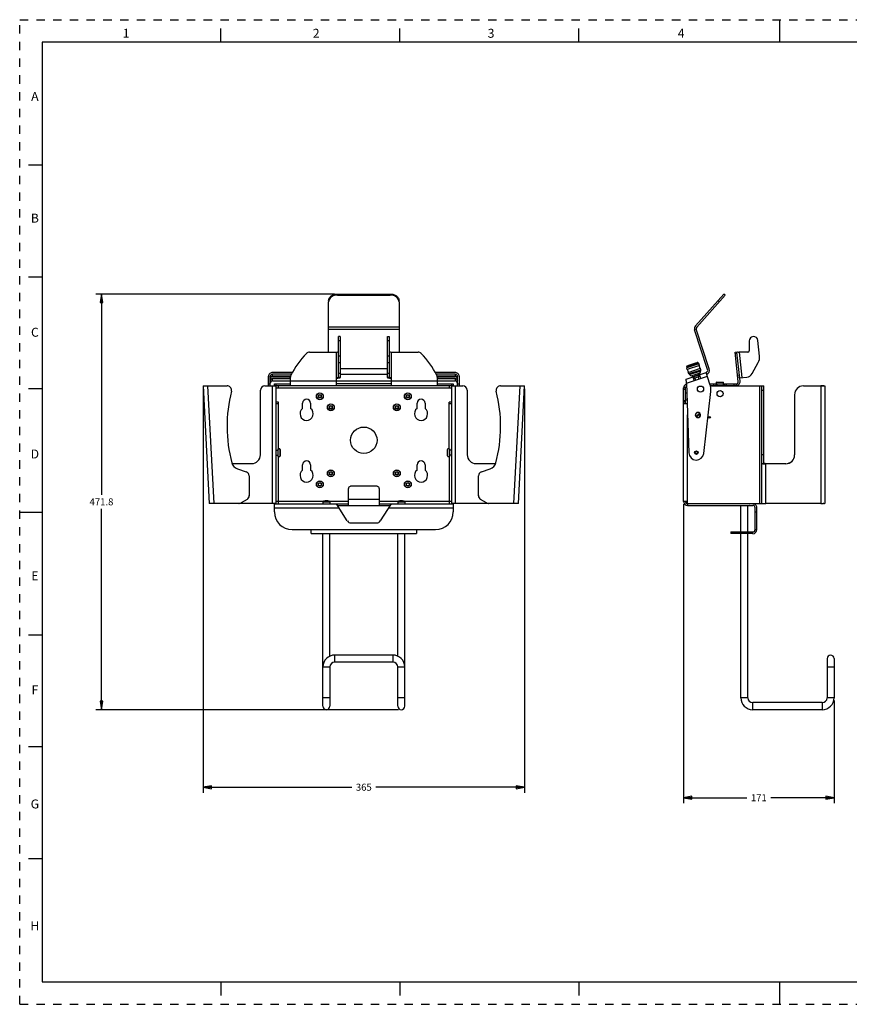
# Model space of a CAD drawing. Units: inches. Extents: x 0 to 34, y 0 to 22.
# Drawn here: x 0 to 18.6, y 0 to 22 of the extents above; entities that cross this region are included whole.
import ezdxf

# ---------------------------------------------------------------- set-up
doc = ezdxf.new("R2010")
doc.units = ezdxf.units.IN
doc.header["$LTSCALE"] = 1.87
doc.header["$MEASUREMENT"] = 0
doc.linetypes.add('HIDDEN', pattern=[0.2, 0.1, -0.1])
doc.layers.get('0').update_dxf_attribs({"linetype": 'CONTINUOUS'})
doc.layers.add('DEFAULT_2', color=8, linetype='HIDDEN')
doc.styles.get("Standard").update_dxf_attribs({"font": 'txt', "width": 0.8})
doc.styles.add('TEXTSTYLE_2', font='txt')
doc.dimstyles.new('DIMSTYLE_1', dxfattribs={"dimtxt": 0.15625, "dimasz": 0.1875, "dimexe": 0.125, "dimexo": 0.0625, "dimgap": 0.078125, "dimtad": 0, "dimtih": 1, "dimtoh": 1, "dimlfac": 2, "dimzin": 4, "dimdsep": 46, "dimtxsty": 'STANDARD', "dimblk": 'CLOSED', "dimblk1": 'CLOSED', "dimblk2": 'CLOSED', "dimcen": 0.09, "dimadec": 0, "dimazin": 0, "dimtfac": 1, "dimtofl": 0, "dimtmove": 0, "dimatfit": 3, "dimldrblk": 'CLOSED', "dimfxl": 1, "dimtolj": 1, "dimtzin": 4, "dimarcsym": 0})
doc.dimstyles.new('DIMSTYLE_2', dxfattribs={"dimtxt": 0.15625, "dimasz": 0.1875, "dimexe": 0.125, "dimexo": 0.0625, "dimgap": 0.078125, "dimtad": 0, "dimtih": 1, "dimtoh": 1, "dimdec": 1, "dimlfac": 2, "dimzin": 4, "dimdsep": 46, "dimtxsty": 'STANDARD', "dimblk": 'CLOSED', "dimblk1": 'CLOSED', "dimblk2": 'CLOSED', "dimcen": 0.09, "dimadec": 0, "dimazin": 0, "dimtfac": 1, "dimtdec": 1, "dimtofl": 0, "dimtmove": 0, "dimatfit": 3, "dimldrblk": 'CLOSED', "dimfxl": 1, "dimtolj": 1, "dimtzin": 4, "dimarcsym": 0})

# ---------------------------------------------------------------- blocks, each defined once
blk = doc.blocks.new('_CLOSED')
at = {"color": 0, "linetype": 'BYBLOCK'}
for p, q in [((0, 0), (-1, 0.17)), ((-1, 0.17), (-1, -0.17)), ((-1, -0.17), (0, 0)), ((-1, 0), (0, 0))]:
    blk.add_line(p, q, dxfattribs=at)
blk = doc.blocks.new('*D0')
at = {"color": 2, "linetype": 'CONTINUOUS'}
for p, q in [((7.042, 15.87), (1.704, 15.87)), ((1.829, 15.87), (1.829, 11.383)), ((1.829, 6.583), (1.829, 11.07)), ((8.47, 6.583), (1.704, 6.583))]:
    blk.add_line(p, q, dxfattribs=at)
at = {"color": 2, "linetype": 'CONTINUOUS', "xscale": 0.1875, "yscale": 0.1875, "zscale": 0.1875}
for p, rotation in [((1.829, 15.87), 90), ((1.829, 6.583), 270)]:
    blk.add_blockref('_CLOSED', p, dxfattribs=dict(at, rotation=rotation))
at = {"color": 2, "linetype": 'CONTINUOUS', "insert": (1.829, 11.305), "char_height": 0.1562, "width": 0.625, "attachment_point": 2, "line_spacing_factor": 0.9}
blk.add_mtext('471.8', dxfattribs=at)
blk = doc.blocks.new('*D1')
at = {"color": 2, "linetype": 'CONTINUOUS'}
for p, q in [((4.103, 13.755), (4.103, 4.724)), ((11.288, 13.755), (11.288, 4.724)), ((4.103, 4.849), (7.43, 4.849)), ((11.288, 4.849), (7.961, 4.849))]:
    blk.add_line(p, q, dxfattribs=at)
at = {"color": 2, "linetype": 'CONTINUOUS', "xscale": 0.1875, "yscale": 0.1875, "zscale": 0.1875, "rotation": 180}
blk.add_blockref('_CLOSED', (4.103, 4.849), dxfattribs=at)
at = {"color": 2, "linetype": 'CONTINUOUS', "xscale": 0.1875, "yscale": 0.1875, "zscale": 0.1875}
blk.add_blockref('_CLOSED', (11.288, 4.849), dxfattribs=at)
at = {"color": 2, "linetype": 'CONTINUOUS', "insert": (7.695, 4.928), "char_height": 0.1562, "width": 0.375, "attachment_point": 2, "line_spacing_factor": 0.9}
blk.add_mtext('365', dxfattribs=at)
blk = doc.blocks.new('*D2')
at = {"color": 2, "linetype": 'CONTINUOUS'}
for p, q in [((14.845, 11.174), (14.845, 4.491)), ((18.211, 6.786), (18.211, 4.491)), ((14.845, 4.616), (16.263, 4.616)), ((18.211, 4.616), (16.794, 4.616))]:
    blk.add_line(p, q, dxfattribs=at)
at = {"color": 2, "linetype": 'CONTINUOUS', "xscale": 0.1875, "yscale": 0.1875, "zscale": 0.1875, "rotation": 180}
blk.add_blockref('_CLOSED', (14.845, 4.616), dxfattribs=at)
at = {"color": 2, "linetype": 'CONTINUOUS', "xscale": 0.1875, "yscale": 0.1875, "zscale": 0.1875}
blk.add_blockref('_CLOSED', (18.211, 4.616), dxfattribs=at)
at = {"color": 2, "linetype": 'CONTINUOUS', "insert": (16.528, 4.694), "char_height": 0.1562, "width": 0.375, "attachment_point": 2, "line_spacing_factor": 0.9}
blk.add_mtext('171', dxfattribs=at)

msp = doc.modelspace()

# ---------------------------------------------------------------- linework, layer by layer
at = {"color": 7, "linetype": 'CONTINUOUS'}
for p, q in [((17, 21.5), (17, 22)), ((4.5, 21.5), (4.5, 21.8)), ((8.5, 21.5), (8.5, 21.8)), ((12.5, 21.5), (12.5, 21.8)), ((0.5, 21.5), (0.5, 0.5)), ((33.5, 21.5), (0.5, 21.5)), ((0.5, 18.75), (0.2, 18.75)), ((0.5, 16.25), (0.2, 16.25)), ((0.5, 13.75), (0.2, 13.75)), ((0, 11), (0.5, 11)), ((0.5, 8.25), (0.2, 8.25)), ((0.5, 5.75), (0.2, 5.75)), ((0.5, 3.25), (0.2, 3.25)), ((0.5, 0.5), (33.5, 0.5)), ((4.5, 0.5), (4.5, 0.2)), ((8.5, 0.5), (8.5, 0.2)), ((12.5, 0.5), (12.5, 0.2)), ((17, 0), (17, 0.5))]:
    msp.add_line(p, q, dxfattribs=at)
at = {"color": 6, "linetype": 'CONTINUOUS'}
for p, q in [((7.1049, 15.8439), (7.1049, 15.8701)), ((7.1049, 15.8701), (8.286, 15.8701)), ((7.1049, 15.8439), (8.286, 15.8439)), ((8.286, 15.8701), (8.286, 15.8439)), ((15.1094, 15.1585), (15.7457, 15.8701)), ((15.1387, 15.1322), (15.7751, 15.8439)), ((15.7751, 15.8439), (15.7457, 15.8701)), ((6.908, 14.5742), (6.908, 15.6972)), ((8.4828, 15.6972), (8.4828, 14.5742)), ((15.6439, 15.6972), (15.6145, 15.7234)), ((8.4828, 15.1322), (6.908, 15.1322)), ((6.908, 15.0821), (8.4828, 15.0821)), ((15.3822, 14.1834), (15.0909, 15.0698)), ((15.4196, 14.1957), (15.1283, 15.0821)), ((7.1295, 14.0021), (7.1295, 14.9194)), ((7.1689, 14.9194), (7.1295, 14.9194)), ((7.1295, 14.8312), (7.1689, 14.8312)), ((7.1689, 14.9194), (7.1689, 14.0021)), ((8.222, 14.0021), (8.222, 14.9194)), ((8.222, 14.9194), (8.2614, 14.9194)), ((8.222, 14.8312), (8.2614, 14.8312)), ((8.2614, 14.9194), (8.2614, 14.0021)), ((16.3108, 14.8209), (16.3108, 14.6024)), ((16.5441, 14.4788), (16.5071, 14.8312)), ((6.4143, 14.5455), (6.4121, 14.5433)), ((6.4839, 14.5742), (7.0783, 14.5742)), ((7.0783, 14.5742), (7.0783, 13.823)), ((8.3126, 13.823), (8.3126, 14.5742)), ((8.3126, 14.5742), (8.9069, 14.5742)), ((8.9788, 14.5433), (8.9766, 14.5455)), ((16.0001, 14.5701), (16.0542, 14.5758)), ((16.0686, 13.9189), (16.0001, 14.5701)), ((16.0031, 14.5414), (16.0423, 14.5455)), ((16.1077, 13.923), (16.0393, 14.5742)), ((16.0909, 14.5729), (16.1509, 14.0021)), ((16.2813, 14.5729), (16.0909, 14.5729)), ((7.1689, 14.4788), (7.1295, 14.4788)), ((7.1295, 14.3396), (7.1689, 14.3396)), ((8.2614, 14.4788), (8.222, 14.4788)), ((8.222, 14.3396), (8.2614, 14.3396)), ((15.1806, 14.3276), (14.913, 14.2396)), ((15.1896, 14.3092), (14.9166, 14.2195)), ((14.9302, 14.2685), (15.1496, 14.3406)), ((14.9605, 14.2843), (15.1158, 14.3353)), ((15.1176, 14.33), (15.1158, 14.3353)), ((15.1806, 14.3276), (15.1896, 14.3092)), ((15.2007, 14.2756), (15.1896, 14.3092)), ((16.3794, 14.0936), (16.5158, 14.3396)), ((6.1002, 14.1188), (5.6551, 14.1188)), ((5.6551, 14.0322), (5.6551, 14.0814)), ((6.0795, 14.0814), (5.6551, 14.0814)), ((7.1689, 14.0936), (7.1295, 14.0936)), ((8.222, 14.1957), (7.1689, 14.1957)), ((7.1689, 14.0814), (8.222, 14.0814)), ((8.2614, 14.0936), (8.222, 14.0936)), ((9.7358, 14.1188), (9.2906, 14.1188)), ((9.7358, 14.0814), (9.3114, 14.0814)), ((9.7358, 14.0814), (9.7358, 14.0322)), ((14.9008, 13.9713), (15.3496, 14.1188)), ((14.913, 14.2396), (14.9166, 14.2195)), ((14.9277, 14.1858), (14.9166, 14.2195)), ((15.2007, 14.2756), (14.9277, 14.1858)), ((14.953, 14.1216), (14.9315, 14.1871)), ((14.9492, 14.1203), (15.2222, 14.2101)), ((14.9594, 14.0893), (14.9492, 14.1203)), ((14.9594, 14.0893), (15.2324, 14.1791)), ((14.9706, 14.0837), (14.9594, 14.0893)), ((14.9605, 14.2843), (14.9622, 14.2789)), ((15.2268, 14.1679), (14.9706, 14.0837)), ((14.9745, 14.0717), (14.9706, 14.0837)), ((14.9745, 14.0717), (15.2307, 14.1559)), ((15.2049, 14.1017), (15.0274, 14.0433)), ((15.2184, 14.2088), (15.1969, 14.2743)), ((15.2053, 14.0769), (15.1979, 14.0994)), ((15.2324, 14.1791), (15.2222, 14.2101)), ((15.2268, 14.1679), (15.2324, 14.1791)), ((15.2307, 14.1559), (15.2268, 14.1679)), ((15.4357, 13.857), (15.3496, 14.1188)), ((5.5645, 13.819), (5.5645, 14.0328)), ((5.6039, 13.819), (5.6039, 14.0328)), ((6.043, 14.0322), (5.6551, 14.0322)), ((5.6551, 14.0205), (6.043, 14.0205)), ((5.6551, 13.9339), (5.6551, 13.9831)), ((5.6551, 13.9831), (6.043, 13.9831)), ((5.6551, 13.9339), (6.0547, 13.9339)), ((5.6974, 13.823), (5.6974, 13.8624)), ((5.6974, 13.8624), (6.0547, 13.8624)), ((5.7368, 13.823), (5.7368, 13.8624)), ((6.043, 14.0205), (6.043, 13.9831)), ((6.0547, 13.823), (6.0547, 14.0118)), ((7.0783, 13.923), (6.0547, 13.923)), ((7.0783, 13.9339), (8.3126, 13.9339)), ((8.3126, 13.8624), (7.0783, 13.8624)), ((7.1295, 14.0133), (7.1689, 14.0133)), ((8.222, 14.0133), (8.2614, 14.0133)), ((9.3362, 13.923), (8.3126, 13.923)), ((9.3362, 14.0118), (9.3362, 13.823)), ((9.3362, 13.9339), (9.7358, 13.9339)), ((9.3362, 13.8624), (9.6935, 13.8624)), ((9.7358, 14.0322), (9.3479, 14.0322)), ((9.3479, 13.9831), (9.3479, 14.0205)), ((9.3479, 14.0205), (9.7358, 14.0205)), ((9.3479, 13.9831), (9.7358, 13.9831)), ((9.6541, 13.8624), (9.6541, 13.823)), ((9.6935, 13.8624), (9.6935, 13.823)), ((9.7358, 13.9831), (9.7358, 13.9339)), ((9.787, 13.819), (9.787, 14.0328)), ((9.8263, 14.0328), (9.8263, 13.819)), ((14.9062, 13.955), (14.9008, 13.9713)), ((14.9109, 13.8793), (14.9082, 13.9079)), ((14.9109, 13.8793), (15.3779, 14.0328)), ((14.9109, 13.8793), (14.9653, 12.3211)), ((15.0419, 14.0232), (15.0345, 14.0456)), ((15.0419, 14.0232), (15.2053, 14.0769)), ((15.0479, 14.0196), (15.0419, 14.0232)), ((15.0504, 14.0205), (15.0787, 13.9344)), ((15.0627, 13.9831), (15.2123, 14.0322)), ((15.0907, 13.9923), (15.0785, 14.0297)), ((15.1161, 13.9467), (15.1001, 13.9953)), ((15.172, 14.0604), (15.1842, 14.023)), ((15.1909, 13.9713), (15.1749, 14.0199)), ((15.2283, 13.9836), (15.2, 14.0696)), ((15.2025, 14.0704), (15.2053, 14.0769)), ((15.4357, 13.8624), (16.0177, 13.8624)), ((15.5242, 13.823), (15.5242, 13.8624)), ((15.5636, 13.8624), (15.5636, 13.823)), ((15.5882, 13.9017), (15.5843, 13.8978)), ((15.5843, 13.8624), (15.5843, 13.8978)), ((15.5843, 13.8978), (15.7398, 13.8978)), ((15.5882, 13.9017), (15.7358, 13.9017)), ((15.5931, 13.823), (15.5931, 13.8624)), ((15.7309, 13.8624), (15.7309, 13.823)), ((15.7358, 13.9017), (15.7398, 13.8978)), ((15.7398, 13.8624), (15.7398, 13.8978)), ((15.7604, 13.8624), (15.7604, 13.823)), ((15.7998, 13.8624), (15.7998, 13.823)), ((15.9783, 13.823), (15.9783, 13.8624)), ((16.0177, 13.8624), (16.0177, 13.823)), ((16.0939, 14.0543), (16.0548, 14.0502)), ((16.0984, 14.0118), (16.0592, 14.0077)), ((16.1, 13.9967), (16.2582, 14.0133)), ((4.1027, 13.8177), (4.1322, 13.8192)), ((4.1027, 13.8177), (4.2405, 11.1884)), ((4.132, 13.8192), (4.1763, 13.8191)), ((4.1763, 13.8191), (4.1936, 13.8192)), ((4.1936, 13.8192), (4.6367, 13.8192)), ((4.2012, 13.8192), (4.339, 11.1899)), ((5.3824, 12.2794), (5.3824, 13.7206)), ((5.4809, 13.819), (5.7368, 13.819)), ((5.6039, 13.857), (5.5645, 13.857)), ((5.6462, 13.819), (5.6462, 11.1891)), ((5.6974, 13.823), (9.6935, 13.823)), ((5.7368, 11.1891), (5.7368, 13.819)), ((5.7368, 13.7718), (9.6541, 13.7718)), ((5.788, 13.7718), (5.788, 13.823)), ((9.6029, 13.823), (9.6029, 13.7718)), ((9.6541, 13.819), (9.6541, 11.1891)), ((9.6541, 13.819), (9.91, 13.819)), ((9.7446, 11.1891), (9.7446, 13.819)), ((9.8263, 13.857), (9.787, 13.857)), ((10.0084, 13.7206), (10.0084, 12.2794)), ((10.7542, 13.8192), (11.1973, 13.8192)), ((11.0519, 11.1899), (11.1897, 13.8192)), ((11.1504, 11.1884), (11.2882, 13.8177)), ((11.1973, 13.8192), (11.2146, 13.8191)), ((11.2146, 13.8191), (11.2589, 13.8192)), ((11.2587, 13.8192), (11.2882, 13.8177)), ((14.8451, 11.2364), (14.8451, 13.7718)), ((14.8845, 13.7718), (14.8451, 13.7718)), ((14.8451, 13.7423), (14.8845, 13.7423)), ((14.8845, 13.4253), (14.8845, 13.7718)), ((14.8845, 13.6645), (14.9184, 13.6645)), ((15.2948, 12.3081), (15.4528, 13.6893)), ((15.4442, 13.823), (16.0177, 13.823)), ((15.4452, 13.819), (16.6364, 13.819)), ((16.5459, 13.819), (16.5459, 11.1891)), ((16.5971, 11.1891), (16.5971, 13.819)), ((16.5971, 13.7206), (16.6364, 13.7206)), ((16.6364, 12.0826), (16.6364, 13.819)), ((17.5242, 13.8177), (17.5242, 13.8197)), ((17.5242, 13.8197), (17.916, 13.8197)), ((17.5242, 13.8177), (17.916, 13.8177)), ((17.916, 13.8177), (17.916, 11.1884)), ((17.9829, 13.8192), (17.9539, 13.8206)), ((17.9636, 13.8184), (17.9829, 13.8192)), ((17.9827, 13.8192), (18.0049, 13.8191)), ((18.0049, 13.8191), (18.0065, 13.8192)), ((18.0062, 13.8192), (18.0062, 11.1899)), ((18.0065, 13.8192), (18.0062, 13.8192)), ((5.788, 13.4568), (5.7368, 13.4568)), ((5.7368, 13.4253), (5.788, 13.4253)), ((5.788, 12.4106), (5.788, 13.4568)), ((6.3273, 13.3133), (6.3273, 13.4314)), ((6.5045, 13.4314), (6.5045, 13.3133)), ((8.8864, 13.3133), (8.8864, 13.4314)), ((9.0635, 13.4314), (9.0635, 13.3133)), ((9.6029, 12.4106), (9.6029, 13.4568)), ((9.6541, 13.4568), (9.6029, 13.4568)), ((9.6029, 13.4253), (9.6541, 13.4253)), ((14.8845, 13.4864), (14.8451, 13.4864)), ((14.8845, 13.4568), (14.8451, 13.4568)), ((14.8451, 13.4253), (14.9267, 13.4253)), ((14.8845, 13.509), (14.9199, 13.509)), ((14.9199, 13.596), (14.9199, 13.509)), ((14.9238, 13.5129), (14.9199, 13.509)), ((17.3274, 13.6211), (17.3274, 12.2744)), ((15.1167, 13.1334), (15.2059, 13.2099)), ((15.1244, 13.1244), (15.2136, 13.2009)), ((14.9356, 11.1891), (14.9356, 13.1696)), ((5.7368, 12.3811), (5.7811, 12.3811)), ((5.7811, 12.2433), (5.7811, 12.4106)), ((5.7811, 12.4106), (5.8047, 12.4106)), ((5.8185, 12.4095), (5.8047, 12.4095)), ((5.8185, 12.4095), (5.8185, 12.2435)), ((5.8185, 12.4095), (5.8283, 12.3996)), ((5.8283, 12.3996), (5.8283, 12.2534)), ((9.5724, 12.4095), (9.5626, 12.3996)), ((9.5626, 12.2534), (9.5626, 12.3996)), ((9.5862, 12.4095), (9.5724, 12.4095)), ((9.5724, 12.2435), (9.5724, 12.4095)), ((9.6098, 12.4106), (9.5862, 12.4106)), ((9.6098, 12.4106), (9.6098, 12.2433)), ((9.6541, 12.3811), (9.6098, 12.3811)), ((5.7368, 12.2728), (5.7811, 12.2728)), ((5.7811, 12.2433), (5.8185, 12.2435)), ((5.788, 11.1852), (5.788, 12.2433)), ((5.8047, 12.2435), (5.8047, 12.2433)), ((5.8185, 12.2435), (5.8283, 12.2534)), ((9.5724, 12.2435), (9.5626, 12.2534)), ((9.5724, 12.2435), (9.6098, 12.2433)), ((9.5862, 12.2433), (9.5862, 12.2435)), ((9.6029, 12.2433), (9.6029, 11.1852)), ((9.6541, 12.2728), (9.6098, 12.2728)), ((16.6364, 12.2794), (16.5971, 12.2794)), ((4.7491, 12.0826), (5.1856, 12.0826)), ((4.8713, 11.9628), (5.0649, 11.8996)), ((6.3273, 11.9353), (6.3273, 12.0534)), ((6.5045, 12.0534), (6.5045, 11.9353)), ((8.8864, 11.9353), (8.8864, 12.0534)), ((9.0635, 12.0534), (9.0635, 11.9353)), ((10.2053, 12.0826), (10.6417, 12.0826)), ((10.326, 11.8996), (10.5196, 11.9628)), ((16.5971, 12.0826), (16.6364, 12.0826)), ((17.1305, 12.0799), (16.6876, 12.0799)), ((16.6876, 11.1884), (16.6876, 12.0778)), ((17.1305, 12.0778), (16.6876, 12.0778)), ((17.1305, 12.0799), (17.1305, 12.0778)), ((5.1326, 11.806), (5.1327, 11.3648)), ((10.2582, 11.3648), (10.2583, 11.806)), ((7.3509, 11.1458), (7.3509, 11.5254)), ((7.9809, 11.5765), (7.41, 11.5765)), ((8.0399, 11.5254), (8.0399, 11.1458)), ((5.0837, 11.2795), (4.9517, 11.2031)), ((6.7991, 11.2364), (5.7368, 11.2364)), ((6.7801, 11.2278), (6.7801, 11.1852)), ((6.7801, 11.2278), (6.9376, 11.2278)), ((6.8649, 11.242), (6.8649, 11.2483)), ((6.8736, 11.2483), (6.8736, 11.242)), ((6.8736, 11.2483), (6.8776, 11.2472)), ((6.8776, 11.2472), (6.8819, 11.2452)), ((7.3509, 11.2364), (6.9186, 11.2364)), ((6.9376, 11.2278), (6.9376, 11.1852)), ((8.0399, 11.2816), (7.3509, 11.2816)), ((8.4723, 11.2364), (8.0399, 11.2364)), ((8.4533, 11.2278), (8.6108, 11.2278)), ((8.4533, 11.2278), (8.4533, 11.1852)), ((8.5382, 11.242), (8.5382, 11.2483)), ((8.5468, 11.2483), (8.5468, 11.242)), ((8.5468, 11.2483), (8.5508, 11.2472)), ((8.5508, 11.2472), (8.5552, 11.2452)), ((9.6541, 11.2364), (8.5918, 11.2364)), ((8.6108, 11.2278), (8.6108, 11.1852)), ((10.4392, 11.2031), (10.3072, 11.2795)), ((14.9356, 11.2364), (14.8451, 11.2364)), ((4.2698, 11.1899), (4.2405, 11.1884)), ((4.3141, 11.1899), (4.2698, 11.1899)), ((4.3311, 11.19), (4.3141, 11.1899)), ((4.339, 11.19), (4.3311, 11.19)), ((4.3382, 11.19), (4.339, 11.19)), ((4.9027, 11.1899), (4.339, 11.19)), ((4.9033, 11.1899), (4.9082, 11.1901)), ((5.7368, 11.1891), (4.9082, 11.1891)), ((5.6974, 11.0001), (5.6974, 11.1852)), ((5.6974, 11.1852), (7.3509, 11.1852)), ((5.6974, 11.0946), (7.1434, 11.0946)), ((7.3265, 10.8016), (7.0869, 11.1852)), ((7.1115, 11.1458), (8.2794, 11.1458)), ((8.0399, 11.1852), (9.6935, 11.1852)), ((8.304, 11.1852), (8.0643, 10.8016)), ((8.2474, 11.0946), (9.6935, 11.0946)), ((10.4831, 11.1891), (9.6541, 11.1891)), ((9.6935, 11.1852), (9.6935, 11.0001)), ((10.4826, 11.1901), (10.4875, 11.1899)), ((11.0519, 11.19), (10.4882, 11.1899)), ((11.0598, 11.19), (11.0519, 11.19)), ((11.0519, 11.19), (11.0526, 11.19)), ((11.0768, 11.1899), (11.0598, 11.19)), ((11.1211, 11.1899), (11.0768, 11.1899)), ((11.1504, 11.1884), (11.1211, 11.1899)), ((14.9356, 11.1891), (16.5971, 11.1891)), ((14.9356, 11.1852), (14.9356, 11.1458)), ((16.3922, 11.1852), (14.9356, 11.1852)), ((14.9356, 11.1458), (16.3922, 11.1458)), ((16.1246, 11.1891), (16.1246, 11.1852)), ((16.1246, 10.5553), (16.1246, 11.1458)), ((16.2821, 11.1891), (16.2821, 11.1852)), ((16.2821, 10.5553), (16.2821, 11.1458)), ((16.4434, 10.6064), (16.4434, 11.0946)), ((16.4434, 11.0001), (16.4828, 11.0001)), ((16.4828, 10.6064), (16.4828, 11.0946)), ((16.598, 11.1891), (16.6087, 11.1891)), ((17.916, 11.1884), (16.6876, 11.1884)), ((17.9827, 11.1899), (17.9635, 11.1891)), ((18.0062, 11.19), (18.0065, 11.19)), ((6.0911, 10.6064), (9.2998, 10.6064)), ((6.5143, 10.5159), (6.5143, 10.6064)), ((7.41, 10.7554), (7.9809, 10.7554)), ((8.8765, 10.6064), (8.8765, 10.5159)), ((16.4434, 10.6064), (16.4828, 10.6064)), ((6.5143, 10.5159), (8.8765, 10.5159)), ((6.7801, 6.6616), (6.7801, 10.5159)), ((6.9376, 7.7779), (6.9376, 10.5159)), ((8.4533, 7.7779), (8.4533, 10.5159)), ((8.6108, 6.6616), (8.6108, 10.5159)), ((15.9013, 10.5553), (15.9013, 10.5159)), ((15.9013, 10.5553), (16.3922, 10.5553)), ((16.3922, 10.5159), (15.9013, 10.5159)), ((16.1246, 6.8486), (16.1246, 10.5159)), ((16.2821, 6.8486), (16.2821, 10.5159)), ((16.295, 10.5159), (16.295, 10.5553)), ((8.345, 7.8033), (7.0458, 7.8033)), ((7.0458, 7.6458), (7.0458, 7.8033)), ((8.345, 7.8033), (8.345, 7.6458)), ((18.0538, 7.7246), (18.0538, 6.8486)), ((18.2112, 7.7246), (18.2112, 6.8486)), ((6.7801, 7.5375), (6.9376, 7.5375)), ((6.9376, 7.5375), (6.9376, 6.6616)), ((8.345, 7.6458), (7.0458, 7.6458)), ((8.4533, 7.5375), (8.6108, 7.5375)), ((8.4533, 6.6616), (8.4533, 7.5375)), ((18.0538, 7.5375), (18.2112, 7.5375)), ((6.9376, 6.8486), (6.7801, 6.8486)), ((8.6108, 6.8486), (8.4533, 6.8486)), ((16.2821, 6.8486), (16.1246, 6.8486)), ((18.2112, 6.8486), (18.0538, 6.8486)), ((17.9455, 6.7403), (16.3904, 6.7403)), ((16.3904, 6.5828), (16.3904, 6.7403)), ((17.9455, 6.7403), (17.9455, 6.5828)), ((17.9455, 6.5828), (16.3904, 6.5828))]:
    msp.add_line(p, q, dxfattribs=at)
for centre, radius in [((6.7112, 13.5868), 0.0778), ((6.7112, 13.5868), 0.0738), ((8.6797, 13.5868), 0.0778), ((8.6797, 13.5868), 0.0738), ((15.2236, 13.7458), 0.0689), ((15.662, 13.6458), 0.0689), ((6.7112, 13.5868), 0.0394), ((6.7112, 13.5868), 0.0319), ((8.6797, 13.5868), 0.0394), ((8.6797, 13.5868), 0.0319), ((6.9572, 13.3407), 0.0778), ((6.9572, 13.3407), 0.0738), ((6.9572, 13.3407), 0.0394), ((6.9572, 13.3407), 0.0319), ((8.4336, 13.3407), 0.0778), ((8.4336, 13.3407), 0.0738), ((8.4336, 13.3407), 0.0394), ((8.4336, 13.3407), 0.0319), ((15.4258, 13.1143), 0.0197), ((7.6954, 12.6025), 0.2953), ((15.1305, 12.3269), 0.0394), ((15.1305, 12.3269), 0.0315), ((15.1305, 12.3269), 0.0256), ((6.9572, 11.8643), 0.0778), ((6.9572, 11.8643), 0.0738), ((6.9572, 11.8643), 0.0394), ((6.9572, 11.8643), 0.0319), ((8.4336, 11.8643), 0.0778), ((8.4336, 11.8643), 0.0738), ((8.4336, 11.8643), 0.0394), ((8.4336, 11.8643), 0.0319), ((6.7112, 11.6183), 0.0778), ((6.7112, 11.6183), 0.0738), ((8.6797, 11.6183), 0.0778), ((8.6797, 11.6183), 0.0738), ((6.7112, 11.6183), 0.0394), ((6.7112, 11.6183), 0.0319), ((8.6797, 11.6183), 0.0394), ((8.6797, 11.6183), 0.0319)]:
    msp.add_circle(centre, radius, dxfattribs=at)
for centre, radius, start, end in [((15.1769, 15.0981), 0.0906, 138.1974, 198.1974), ((15.1769, 15.0981), 0.0512, 138.1974, 198.1974), ((16.4092, 14.8209), 0.0984, 6, 180), ((7.6865, 13.2692), 1.8021, 135.00691, 154.17347), ((6.4839, 14.4755), 0.0987, 89.97183, 134.87649), ((8.3592, 13.9435), 0.6376, 97.45926, 97.91678), ((8.907, 14.4755), 0.0987, 45.12351, 90.02817), ((7.7044, 13.2692), 1.8021, 25.82653, 44.99309), ((16.2813, 14.6024), 0.0295, 270, 360), ((15.1576, 14.3163), 0.0256, 26.1974, 108.1974), ((16.3092, 14.4542), 0.2362, 331, 6), ((14.9382, 14.2442), 0.0256, 108.1974, 190.1974), ((15.1452, 14.1633), 0.0858, 314.1596, 355.0822), ((15.3336, 14.1674), 0.0512, 288.1974, 18.1974), ((15.3336, 14.1674), 0.0906, 288.1974, 18.1974), ((16.2417, 14.1699), 0.1575, 276, 331), ((5.6632, 13.8792), 0.0593, 129.96717, 179.94944), ((5.6545, 13.9272), 0.0931, 107.19474, 117.01219), ((5.6551, 13.925), 0.0955, 90.03784, 107.13364), ((9.3457, 13.9611), 0.071, 97.4045, 99.60871), ((9.7357, 13.925), 0.0955, 72.86847, 89.96218), ((9.7363, 13.9272), 0.0931, 62.98808, 72.80739), ((9.7277, 13.8792), 0.0593, 0.05056, 50.03283), ((15.039, 14.1283), 0.0858, 221.31259, 262.23519), ((16.0177, 13.9135), 0.0906, 270, 6), ((16.0177, 13.9135), 0.0512, 270, 6), ((7.7972, 12.909), 3.1604, 165.57651, 194.84287), ((4.6405, 13.7209), 0.0992, 345.60307, 359.99535), ((5.4809, 13.7206), 0.0984, 90, 180), ((9.91, 13.7206), 0.0984, 0, 90), ((7.5936, 12.909), 3.1604, 345.15713, 14.42349), ((10.7504, 13.7209), 0.0992, 180.00465, 194.39693), ((14.9356, 13.7718), 0.0906, 105.52451, 180), ((14.9356, 13.7718), 0.0512, 116.54834, 180), ((15.0617, 13.7341), 0.3937, 353.47401, 18.1974), ((17.5241, 13.6209), 0.1967, 89.9587, 179.95727), ((6.4159, 13.4314), 0.0886, 0, 180), ((8.975, 13.4314), 0.0886, 0, 180), ((6.4159, 13.1952), 0.1476, 126.8699, 53.1301), ((8.975, 13.1952), 0.1476, 126.8699, 53.1301), ((15.1651, 13.1672), 0.0591, 226.38485, 224.47179), ((15.1651, 13.1672), 0.0531, 47.02505, 214.26631), ((15.1651, 13.1672), 0.0531, 227.02505, 34.26631), ((15.1305, 12.3269), 0.1654, 182, 353.47401), ((5.1856, 12.2794), 0.1969, 270, 360), ((6.4159, 12.0534), 0.0886, 0, 180), ((8.975, 12.0534), 0.0886, 0, 180), ((10.2053, 12.2794), 0.1969, 180, 270), ((17.1307, 12.2766), 0.1967, 269.95929, 359.36574), ((17.1307, 12.2746), 0.1967, 269.9587, 359.95727), ((4.9325, 12.1496), 0.1966, 194.79705, 251.87469), ((5.0342, 11.8061), 0.0983, 0.06755, 71.86783), ((6.4159, 11.8172), 0.1476, 126.8699, 53.1301), ((8.975, 11.8172), 0.1476, 126.8699, 53.1301), ((10.3566, 11.8061), 0.0983, 108.13217, 179.93245), ((10.4584, 12.1496), 0.1966, 288.12531, 345.20295), ((6.8588, 11.0931), 0.156, 101.3001, 120.30814), ((6.8549, 11.1137), 0.1351, 103.2401, 108.22442), ((6.8171, 11.2198), 0.0227, 97.5563, 101.23426), ((6.817, 11.2205), 0.0219, 82.44609, 97.55819), ((6.8169, 11.2198), 0.0227, 78.76574, 82.44369), ((6.8636, 11.1135), 0.1353, 104.84161, 108.22288), ((6.8547, 11.1147), 0.1341, 101.27803, 103.23564), ((6.8545, 11.1155), 0.1333, 94.51448, 101.27831), ((6.8635, 11.1142), 0.1346, 103.23567, 104.84026), ((6.8633, 11.115), 0.1337, 98.27325, 103.23789), ((6.8632, 11.1155), 0.1333, 94.51444, 98.26743), ((6.8698, 11.2233), 0.0255, 103.07073, 110.21156), ((6.8695, 11.2246), 0.0242, 100.78322, 103.01762), ((6.8545, 11.1155), 0.1333, 81.3439, 85.48552), ((6.8762, 11.1149), 0.1275, 85.29649, 94.70473), ((6.8631, 11.1155), 0.1333, 78.72169, 85.48552), ((6.863, 11.1147), 0.1341, 76.76436, 78.72197), ((6.8588, 11.0931), 0.156, 59.69186, 78.6999), ((6.8627, 11.1137), 0.1351, 71.77558, 76.7599), ((6.9006, 11.2198), 0.0227, 78.76583, 82.4436), ((8.5321, 11.0931), 0.156, 101.3001, 120.30814), ((8.5281, 11.1137), 0.1351, 103.2401, 108.22442), ((8.4903, 11.2198), 0.0227, 97.5563, 101.23426), ((8.4902, 11.2205), 0.0219, 82.44609, 97.55819), ((8.4901, 11.2198), 0.0227, 78.76574, 82.44369), ((8.5369, 11.1135), 0.1353, 104.84161, 108.22288), ((8.5279, 11.1147), 0.1341, 101.27803, 103.23564), ((8.5278, 11.1155), 0.1333, 94.51448, 101.27831), ((8.5367, 11.1142), 0.1346, 103.23567, 104.84026), ((8.5365, 11.115), 0.1337, 98.27325, 103.23789), ((8.5364, 11.1155), 0.1333, 94.51444, 98.26743), ((8.543, 11.2233), 0.0255, 103.07073, 110.21156), ((8.5427, 11.2246), 0.0242, 100.78322, 103.01762), ((8.5277, 11.1155), 0.1333, 81.3439, 85.48552), ((8.5494, 11.1149), 0.1275, 85.29649, 94.70473), ((8.5364, 11.1155), 0.1333, 78.72169, 85.48552), ((8.5362, 11.1147), 0.1341, 76.76436, 78.72197), ((8.5321, 11.0931), 0.156, 59.69186, 78.6999), ((8.536, 11.1137), 0.1351, 71.77558, 76.7599), ((8.5738, 11.2198), 0.0227, 78.76583, 82.4436), ((14.9356, 11.2364), 0.0906, 180, 270), ((14.9356, 11.2364), 0.0512, 180, 270), ((6.0911, 11.0001), 0.3937, 180, 270), ((9.2998, 11.0001), 0.3937, 270, 360), ((16.3095, 11.2364), 0.0512, 270, 291.3474), ((16.3095, 11.2364), 0.0906, 325.13905, 328.39177), ((16.3922, 11.0946), 0.0906, 0, 90.00005), ((16.3922, 11.0946), 0.0512, 0, 90), ((16.5995, 12.22), 1.031, 270.51312, 270.84892), ((16.5931, 12.6488), 1.4598, 270.85121, 271.45827), ((16.6748, 12.2548), 1.0662, 267.60447, 268.53872), ((16.6873, 12.8044), 1.616, 268.59317, 270.01102), ((17.918, 12.6631), 1.4747, 269.92336, 271.66895), ((17.9282, 12.2838), 1.0952, 271.71266, 271.84911), ((17.9994, 12.3731), 1.1833, 269.19352, 269.88029), ((7.41, 10.8538), 0.0984, 212, 270), ((7.9809, 10.8538), 0.0984, 270, 328), ((16.3922, 10.6064), 0.0906, 270, 360), ((16.3922, 10.6064), 0.0512, 270, 360), ((7.0458, 7.5375), 0.2657, 90, 180), ((8.345, 7.5375), 0.2657, 0, 90), ((18.1325, 7.7246), 0.0787, 0, 180), ((7.0458, 7.5375), 0.1083, 90, 180), ((8.345, 7.5375), 0.1083, 0, 90), ((16.3904, 6.8486), 0.2657, 180, 270), ((16.3904, 6.8486), 0.1083, 180, 270), ((17.9455, 6.8486), 0.2657, 270, 360), ((17.9455, 6.8486), 0.1083, 270, 360), ((6.8588, 6.6616), 0.0787, 180, 360), ((8.5321, 6.6616), 0.0787, 180, 360)]:
    msp.add_arc(centre, radius, start, end, dxfattribs=at)
for points, knots in [([(6.908, 15.7234), (6.908, 15.7428), (6.9197, 15.784), (6.9653, 15.8321), (7.03, 15.8631), (7.0795, 15.8701), (7.1049, 15.8701)], [0, 0, 0, 0, 0.2156361, 0.4527933, 0.7174535, 1, 1, 1, 1]), ([(7.1049, 15.8439), (7.0836, 15.8439), (7.0419, 15.8389), (6.9852, 15.8169), (6.9401, 15.7823), (6.9205, 15.7512), (6.9148, 15.7352)], [0, 0, 0, 0, 0.275248, 0.53806, 0.7799823, 1, 1, 1, 1]), ([(8.286, 15.8701), (8.3114, 15.8701), (8.3609, 15.8631), (8.4255, 15.8321), (8.4712, 15.784), (8.4828, 15.7428), (8.4828, 15.7234)], [0, 0, 0, 0, 0.2825463, 0.5472066, 0.7843638, 1, 1, 1, 1]), ([(8.4761, 15.7352), (8.4703, 15.7512), (8.4507, 15.7823), (8.4057, 15.8169), (8.3489, 15.8389), (8.3072, 15.8439), (8.286, 15.8439)], [0, 0, 0, 0, 0.2200172, 0.4619391, 0.7247513, 1, 1, 1, 1]), ([(7.0783, 14.5742), (7.0816, 14.5742), (7.0937, 14.5744), (7.1058, 14.5749), (7.1145, 14.5758)], [0, 0, 0, 0, 0.2755161, 1, 1, 1, 1]), ([(7.1145, 14.5758), (7.116, 14.5756), (7.1204, 14.575), (7.1249, 14.5745), (7.1277, 14.5737)], [0, 0, 0, 0, 0.3317908, 1, 1, 1, 1]), ([(8.2614, 14.5729), (8.2614, 14.5731), (8.2625, 14.5736), (8.2655, 14.5743), (8.2689, 14.5748), (8.2713, 14.5751)], [0, 0, 0, 0, 0.0796829, 0.2719588, 1, 1, 1, 1]), ([(8.2764, 14.5758), (8.279, 14.5755), (8.291, 14.5745), (8.3031, 14.5742), (8.3126, 14.5742)], [0, 0, 0, 0, 0.2147931, 1, 1, 1, 1]), ([(16.0542, 14.5758), (16.0568, 14.5755), (16.069, 14.5742), (16.0813, 14.5735), (16.0909, 14.5729)], [0, 0, 0, 0, 0.21553, 1, 1, 1, 1]), ([(5.6551, 14.1188), (5.6433, 14.1188), (5.6197, 14.1144), (5.5897, 14.0954), (5.5693, 14.0669), (5.5645, 14.044), (5.5645, 14.0328)], [0, 0, 0, 0, 0.2559309, 0.5083739, 0.7559163, 1, 1, 1, 1]), ([(5.6039, 14.0328), (5.6039, 14.0453), (5.6155, 14.0716), (5.6421, 14.0814), (5.6551, 14.0814)], [0, 0, 0, 0, 0.4909354, 1, 1, 1, 1]), ([(9.8263, 14.0328), (9.8263, 14.044), (9.8215, 14.0669), (9.8012, 14.0954), (9.7711, 14.1144), (9.7475, 14.1188), (9.7358, 14.1188)], [0, 0, 0, 0, 0.244084, 0.4916264, 0.7440693, 1, 1, 1, 1]), ([(9.7358, 14.0814), (9.7488, 14.0814), (9.7754, 14.0716), (9.787, 14.0453), (9.787, 14.0328)], [0, 0, 0, 0, 0.5090646, 1, 1, 1, 1]), ([(5.6189, 14.018), (5.6165, 14.0158), (5.6082, 14.0062), (5.6039, 13.9931), (5.6039, 13.9836)], [0, 0, 0, 0, 0.2554313, 1, 1, 1, 1]), ([(5.6039, 13.9344), (5.6039, 13.9439), (5.6082, 13.957), (5.6165, 13.9666), (5.6189, 13.9688)], [0, 0, 0, 0, 0.7445687, 1, 1, 1, 1]), ([(7.1295, 14.0021), (7.1295, 14.0016), (7.1279, 14.0006), (7.1232, 13.9993), (7.1126, 13.9979), (7.097, 13.997), (7.0848, 13.9967), (7.0783, 13.9967)], [0, 0, 0, 0, 0.0276082, 0.0868486, 0.3028836, 0.6230734, 1, 1, 1, 1]), ([(7.0783, 13.9926), (7.083, 13.9926), (7.1008, 13.9927), (7.1186, 13.9934), (7.1316, 13.9944)], [0, 0, 0, 0, 0.265648, 1, 1, 1, 1]), ([(7.1316, 13.9944), (7.1368, 13.9948), (7.1458, 13.9956), (7.1579, 13.9974), (7.1646, 13.9989), (7.1689, 14.0009), (7.1689, 14.0021)], [0, 0, 0, 0, 0.4060691, 0.7155992, 0.9136476, 1, 1, 1, 1]), ([(8.222, 14.0021), (8.222, 14.0009), (8.2265, 13.9989), (8.2334, 13.9973), (8.246, 13.9955), (8.2554, 13.9947), (8.2608, 13.9943)], [0, 0, 0, 0, 0.0859293, 0.2843714, 0.5943348, 1, 1, 1, 1]), ([(8.2608, 13.9943), (8.2648, 13.994), (8.282, 13.993), (8.2993, 13.9926), (8.3126, 13.9926)], [0, 0, 0, 0, 0.2292781, 1, 1, 1, 1]), ([(8.3126, 13.9967), (8.306, 13.9967), (8.2939, 13.997), (8.2783, 13.9979), (8.2677, 13.9993), (8.263, 14.0006), (8.2614, 14.0016), (8.2614, 14.0021)], [0, 0, 0, 0, 0.3769266, 0.6971164, 0.9131514, 0.9723918, 1, 1, 1, 1]), ([(9.787, 13.9836), (9.787, 13.9931), (9.7827, 14.0062), (9.7743, 14.0158), (9.772, 14.018)], [0, 0, 0, 0, 0.7445687, 1, 1, 1, 1]), ([(9.772, 13.9688), (9.7743, 13.9666), (9.7827, 13.957), (9.787, 13.9439), (9.787, 13.9344)], [0, 0, 0, 0, 0.2554313, 1, 1, 1, 1]), ([(14.9063, 13.934), (14.9062, 13.9359), (14.906, 13.9429), (14.9059, 13.9499), (14.9062, 13.955)], [0, 0, 0, 0, 0.2765192, 1, 1, 1, 1]), ([(14.9082, 13.9079), (14.908, 13.9102), (14.9072, 13.9189), (14.9066, 13.9276), (14.9063, 13.934)], [0, 0, 0, 0, 0.2636068, 1, 1, 1, 1]), ([(4.7396, 13.7209), (4.7396, 13.7341), (4.7341, 13.7609), (4.7107, 13.7944), (4.6761, 13.8159), (4.6491, 13.8199), (4.6359, 13.8192)], [0, 0, 0, 0, 0.2504671, 0.5006078, 0.7503845, 1, 1, 1, 1]), ([(10.755, 13.8192), (10.7418, 13.8199), (10.7148, 13.8159), (10.6801, 13.7944), (10.6568, 13.7609), (10.6513, 13.7341), (10.6513, 13.7209)], [0, 0, 0, 0, 0.2496157, 0.4993926, 0.7495332, 1, 1, 1, 1]), ([(17.9539, 13.8206), (17.9512, 13.8204), (17.9386, 13.8199), (17.926, 13.8197), (17.916, 13.8197)], [0, 0, 0, 0, 0.2096488, 1, 1, 1, 1]), ([(17.916, 13.8177), (17.9202, 13.8177), (17.936, 13.8177), (17.9519, 13.818), (17.9636, 13.8184)], [0, 0, 0, 0, 0.2621328, 1, 1, 1, 1]), ([(16.5971, 12.0826), (16.5971, 12.0823), (16.5982, 12.0818), (16.6014, 12.081), (16.6091, 12.0801), (16.6211, 12.0793), (16.6307, 12.0789), (16.6361, 12.0787)], [0, 0, 0, 0, 0.0221147, 0.0739602, 0.2716581, 0.5862669, 1, 1, 1, 1]), ([(16.6361, 12.0787), (16.6401, 12.0785), (16.6572, 12.078), (16.6744, 12.0778), (16.6876, 12.0778)], [0, 0, 0, 0, 0.2293367, 1, 1, 1, 1]), ([(16.6876, 12.0799), (16.6811, 12.0799), (16.6691, 12.08), (16.6548, 12.0804), (16.6457, 12.081), (16.6407, 12.0814), (16.6383, 12.0819), (16.6364, 12.0822), (16.6364, 12.0826)], [0, 0, 0, 0, 0.3810975, 0.704293, 0.8282843, 0.9208203, 0.9782809, 1, 1, 1, 1]), ([(7.3872, 11.5726), (7.3771, 11.5689), (7.3587, 11.5566), (7.3509, 11.5354), (7.3509, 11.5254)], [0, 0, 0, 0, 0.5190417, 1, 1, 1, 1]), ([(8.0399, 11.5254), (8.0399, 11.5354), (8.0322, 11.5566), (8.0138, 11.5689), (8.0036, 11.5726)], [0, 0, 0, 0, 0.4809583, 1, 1, 1, 1]), ([(5.0837, 11.2796), (5.0984, 11.2881), (5.1238, 11.3134), (5.1328, 11.348), (5.1328, 11.365)], [0, 0, 0, 0, 0.4995336, 1, 1, 1, 1]), ([(6.8657, 11.242), (6.8647, 11.2428), (6.8608, 11.2457), (6.8562, 11.2477), (6.8527, 11.2483)], [0, 0, 0, 0, 0.2703156, 1, 1, 1, 1]), ([(8.5389, 11.242), (8.5379, 11.2428), (8.534, 11.2457), (8.5294, 11.2477), (8.5259, 11.2483)], [0, 0, 0, 0, 0.2703156, 1, 1, 1, 1]), ([(10.2581, 11.365), (10.2581, 11.348), (10.2671, 11.3134), (10.2925, 11.2881), (10.3072, 11.2796)], [0, 0, 0, 0, 0.5004664, 1, 1, 1, 1]), ([(18.0065, 11.19), (18.0065, 11.1898), (18.0053, 11.1901), (18.0039, 11.1897), (18.0006, 11.1899), (17.9983, 11.1898), (17.9969, 11.1898)], [0, 0, 0, 0, 0.0638226, 0.2534829, 0.5669279, 1, 1, 1, 1])]:
    msp.add_open_spline(points, degree=3, knots=knots, dxfattribs=at)
for points in [[(6.9148, 15.7352), (6.9104, 15.7231), (6.908, 15.71), (6.908, 15.6972)], [(8.4828, 15.6972), (8.4828, 15.71), (8.4805, 15.7231), (8.4761, 15.7352)], [(5.6551, 14.0322), (5.6421, 14.0322), (5.6283, 14.0269), (5.6189, 14.018)], [(5.6189, 13.9688), (5.6283, 13.9777), (5.6421, 13.9831), (5.6551, 13.9831)], [(5.6551, 13.9339), (5.6446, 13.9339), (5.6337, 13.9306), (5.6251, 13.9247)], [(6.043, 14.0322), (6.0477, 14.0322), (6.0524, 14.0319), (6.057, 14.0311)], [(6.043, 14.0205), (6.0468, 14.0205), (6.0506, 14.0207), (6.0543, 14.0212)], [(6.0547, 13.9838), (6.0508, 13.9833), (6.0469, 13.9831), (6.043, 13.9831)], [(6.0644, 14.0543), (6.0581, 14.0412), (6.0547, 14.0263), (6.0547, 14.0118)], [(9.3362, 14.0118), (9.3362, 14.0263), (9.3328, 14.0412), (9.3265, 14.0543)], [(9.3479, 13.9831), (9.344, 13.9831), (9.34, 13.9833), (9.3362, 13.9838)], [(9.3365, 14.0315), (9.3403, 14.032), (9.3441, 14.0322), (9.3479, 14.0322)], [(9.3365, 14.0212), (9.3403, 14.0207), (9.3441, 14.0205), (9.3479, 14.0205)], [(9.772, 14.018), (9.7626, 14.0269), (9.7488, 14.0322), (9.7358, 14.0322)], [(9.7358, 13.9831), (9.7488, 13.9831), (9.7626, 13.9777), (9.772, 13.9688)], [(9.7658, 13.9247), (9.7571, 13.9306), (9.7462, 13.9339), (9.7358, 13.9339)], [(7.41, 11.5765), (7.4023, 11.5765), (7.3945, 11.5752), (7.3872, 11.5726)], [(8.0036, 11.5726), (7.9964, 11.5752), (7.9886, 11.5765), (7.9809, 11.5765)], [(6.8819, 11.2452), (6.8836, 11.2443), (6.8851, 11.2432), (6.8866, 11.242)], [(8.5552, 11.2452), (8.5568, 11.2443), (8.5584, 11.2432), (8.5598, 11.242)], [(4.9082, 11.1901), (4.9233, 11.1909), (4.9386, 11.1955), (4.9517, 11.2031)], [(10.4392, 11.2031), (10.4522, 11.1955), (10.4675, 11.1909), (10.4826, 11.1901)]]:
    msp.add_open_spline(points, degree=3, dxfattribs=at)
at = {"layer": 'DEFAULT_2', "color": 8, "linetype": 'HIDDEN'}
for p, q in [((0, 0), (0, 22)), ((0, 22), (34, 22)), ((0, 0), (34, 0))]:
    msp.add_line(p, q, dxfattribs=at)

# ---------------------------------------------------------------- texts
at = {"color": 2, "linetype": 'CONTINUOUS', "char_height": 0.2, "attachment_point": 2, "line_spacing_factor": 0.9, "style": 'TEXTSTYLE_2'}
for s, insert, width in [('1', (2.38, 21.7963), 0.083333), ('2', (6.63, 21.7963), 0.183333), ('3', (10.54, 21.7963), 0.183333), ('4', (14.79, 21.7963), 0.2), ('A', (0.34, 20.3863), 0.2), ('B', (0.34, 17.6663), 0.183333), ('C', (0.34, 15.1163), 0.2), ('D', (0.34, 12.3963), 0.2), ('E', (0.34, 9.6762), 0.183333), ('F', (0.34, 7.1262), 0.183333), ('G', (0.34, 4.5762), 0.2), ('H', (0.34, 1.8562), 0.2)]:
    msp.add_mtext(s, dxfattribs=dict(at, insert=insert, width=width))

# ---------------------------------------------------------------- dimensions: what is measured, and where the dimension line sits
at = {"color": 2, "linetype": 'CONTINUOUS'}
for base, p1, p2, angle, picture, middle in [((1.8286, 6.5828), (7.1049, 15.8701), (8.5321, 6.5828), 270, '*D0', (1.8286, 11.2265)), ((14.8451, 4.6156), (18.2112, 6.8486), (14.8451, 11.2364), 180, '*D2', (16.5282, 4.6156))]:
    dim = msp.add_linear_dim(base=base, p1=p1, p2=p2, angle=angle, dimstyle='DIMSTYLE_1', dxfattribs=at)
    dim.commit()
    dim.dimension.update_dxf_attribs({"geometry": picture, "text_midpoint": middle, "dimtype": 160})
dim = msp.add_linear_dim(base=(11.2882, 4.8495), p1=(4.1027, 13.8177), p2=(11.2882, 13.8177), dimstyle='DIMSTYLE_2', dxfattribs=at)
dim.commit()
dim.dimension.update_dxf_attribs({"geometry": '*D1', "text_midpoint": (7.6954, 4.8495), "dimtype": 160})

doc.saveas('drawing.dxf')
